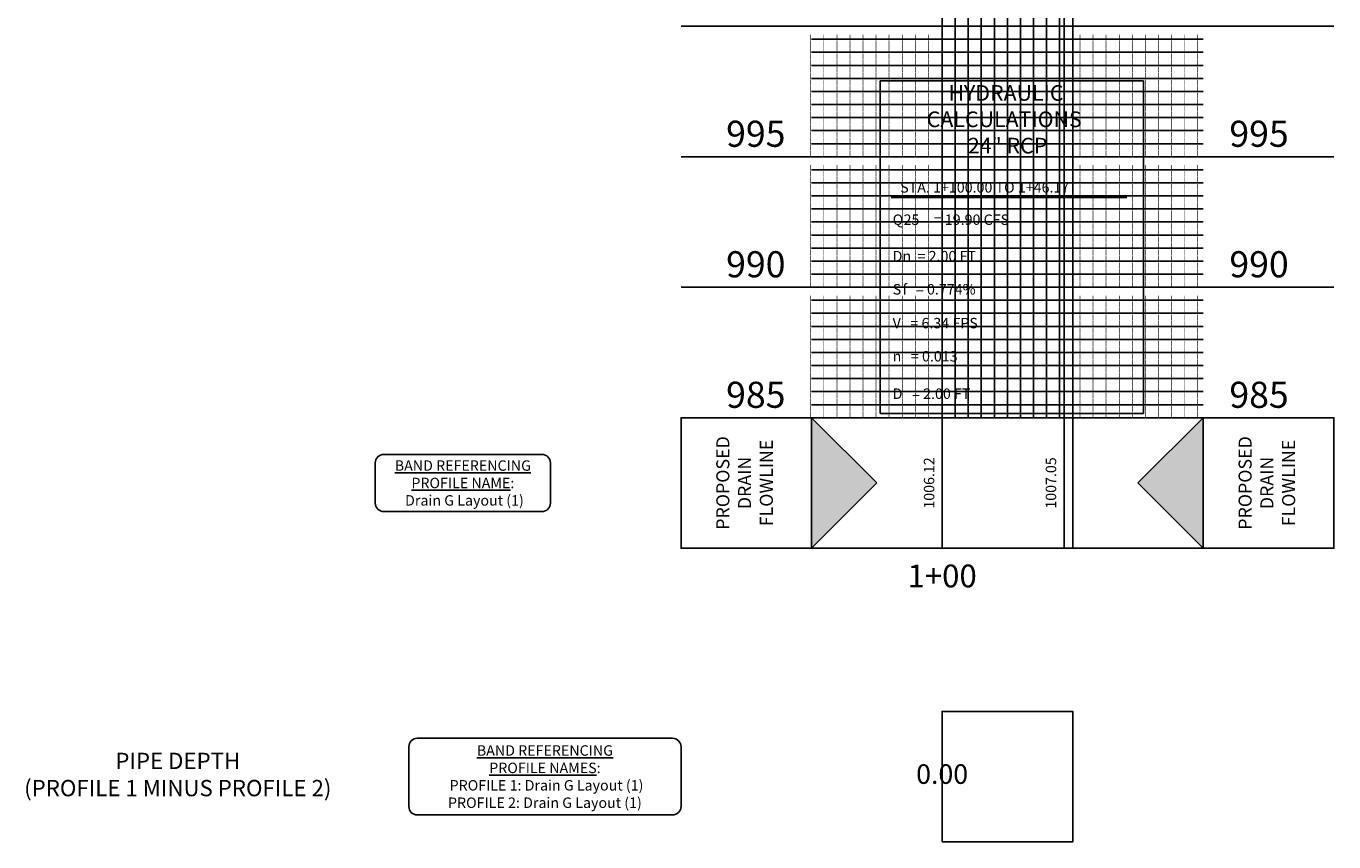
# Model space of a CAD drawing. Units: feet. Extents: x 2161535 to 2185400, y 13785165 to 13789503.
# Drawn here: x 2172188 to 2172689, y 13788365 to 13788678 of the extents above; entities that cross this region are included whole.
import ezdxf

# ---------------------------------------------------------------- set-up
doc = ezdxf.new("R2010")
doc.units = ezdxf.units.FT
doc.header["$MEASUREMENT"] = 0
for name, color, linetype in [('C-DTLS-ANNO', 51, 'Continuous'), ('C-PROF-ANNO-OBJT', 81, 'Continuous'), ('C-PROF-VIEW-ANNO', 131, 'Continuous'), ('C-PROF-VIEW-GRID-MAJR', 47, 'Continuous'), ('C-PROF-VIEW-GRID-MINR', 49, 'Continuous'), ('C-PROF-VIEW-TITL', 47, 'Continuous')]:
    doc.layers.add(name, color=color, linetype=linetype)
doc.styles.add('A_L80', font='Simplex.shx', dxfattribs={"height": 0.08})
doc.styles.add('BOLD', font='sanss___.ttf')
doc.styles.add('PD-080', font='Simplex.shx', dxfattribs={"height": 0.08})
doc.styles.add('PD-BOLD', font='sanss___.ttf')
doc.styles.add('SIMPLEX', font='simplex.shx')

msp = doc.modelspace()

# ---------------------------------------------------------------- hatches: boundary and pattern name
at = {"layer": 'C-PROF-VIEW-TITL'}
h = msp.add_hatch(dxfattribs=at)
h.set_pattern_fill('DOTS', color=47, scale=5, style=0)
h.set_pattern_definition([(0, (-137979.2164, 6884669.43223), (0.15625, 0.3125), [0, -0.3125])])
h.paths.add_polyline_path([(2172488.81, 13788527.55), (2172488.81, 13788477.55), (2172513.81, 13788502.55)])
h = msp.add_hatch(dxfattribs=at)
h.set_pattern_fill('DOTS', color=47, scale=5, angle=180, style=0)
h.set_pattern_definition([(180, (4483106.8316, 20692335.67108), (-0.15625, -0.3125), [0, -0.3125])])
h.paths.add_polyline_path([(2172638.81, 13788477.55), (2172638.81, 13788527.55), (2172613.81, 13788502.55)])

# ---------------------------------------------------------------- linework, layer by layer
for p, q in [((2172515.14, 13788656.63), (2172615.9, 13788656.63)), ((2172515.14, 13788529.15), (2172515.14, 13788656.63)), ((2172615.9, 13788656.63), (2172615.9, 13788529.15)), ((2172615.9, 13788529.15), (2172515.14, 13788529.15))]:
    msp.add_line(p, q)
at = {"layer": 'C-DTLS-ANNO', "color": 51}
msp.add_line((2172519.33, 13788611.9), (2172609.59, 13788611.9), dxfattribs=at)
at = {"layer": 'C-PROF-ANNO-OBJT', "color": 81, "linetype": 'Continuous', "lineweight": -3}
for p, q in [((2172585.48, 13788748.09), (2172585.48, 13788477.55)), ((2172538.81, 13788738.75), (2172538.81, 13788477.55))]:
    msp.add_line(p, q, dxfattribs=at)
at = {"layer": 'C-PROF-VIEW-ANNO', "color": 131, "linetype": 'Continuous', "lineweight": -3}
for p, q in [((2172488.81, 13788527.55), (2172538.81, 13788527.55)), ((2172638.81, 13788527.55), (2172588.81, 13788527.55)), ((2172385.56, 13788513.52), (2172324.99, 13788513.52)), ((2172321.74, 13788510.27), (2172321.74, 13788494.84)), ((2172388.81, 13788494.84), (2172388.81, 13788510.27)), ((2172324.99, 13788491.59), (2172385.56, 13788491.59)), ((2172488.81, 13788477.55), (2172538.81, 13788477.55)), ((2172638.81, 13788477.55), (2172588.81, 13788477.55)), ((2172435.56, 13788404.73), (2172337.84, 13788404.73)), ((2172334.59, 13788401.48), (2172334.59, 13788378.62)), ((2172438.81, 13788378.62), (2172438.81, 13788401.48)), ((2172337.84, 13788375.37), (2172435.56, 13788375.37))]:
    msp.add_line(p, q, dxfattribs=at)
for centre, start, end in [((2172324.99, 13788510.27), 90, 180), ((2172385.56, 13788510.27), 0, 90), ((2172324.99, 13788494.84), 180, 270), ((2172385.56, 13788494.84), 270, 0), ((2172337.84, 13788401.48), 90, 180), ((2172435.56, 13788401.48), 0, 90), ((2172337.84, 13788378.62), 180, 270), ((2172435.56, 13788378.62), 270, 0)]:
    msp.add_arc(centre, 3.25, start, end, dxfattribs=at)
at = {"layer": 'C-PROF-VIEW-GRID-MAJR', "color": 47, "linetype": 'Continuous', "lineweight": -3}
for p, q in [((2172538.81, 13788527.55), (2172538.81, 13789027.55)), ((2172538.81, 13788527.55), (2172538.81, 13789027.55)), ((2172588.81, 13788527.55), (2172588.81, 13789027.55)), ((2172588.81, 13788527.55), (2172588.81, 13789027.55)), ((2172438.81, 13788677.55), (2172538.81, 13788677.55)), ((2172538.81, 13788677.55), (2172588.81, 13788677.55)), ((2172588.81, 13788677.55), (2172688.81, 13788677.55)), ((2172438.81, 13788627.55), (2172538.81, 13788627.55)), ((2172538.81, 13788627.55), (2172588.81, 13788627.55)), ((2172588.81, 13788627.55), (2172688.81, 13788627.55)), ((2172438.81, 13788577.55), (2172538.81, 13788577.55)), ((2172538.81, 13788577.55), (2172588.81, 13788577.55)), ((2172588.81, 13788577.55), (2172688.81, 13788577.55)), ((2172438.81, 13788527.55), (2172538.81, 13788527.55)), ((2172538.81, 13788527.55), (2172588.81, 13788527.55)), ((2172538.81, 13788527.55), (2172588.81, 13788527.55)), ((2172538.81, 13788477.55), (2172538.81, 13788527.55)), ((2172588.81, 13788527.55), (2172688.81, 13788527.55)), ((2172588.81, 13788477.55), (2172588.81, 13788527.55))]:
    msp.add_line(p, q, dxfattribs=at)
at = {"layer": 'C-PROF-VIEW-GRID-MAJR', "color": 252, "linetype": 'Continuous', "lineweight": -3}
for p, q in [((2172538.81, 13788415.05), (2172538.81, 13788402.55)), ((2172588.81, 13788415.05), (2172588.81, 13788402.55)), ((2172538.81, 13788365.05), (2172538.81, 13788377.55)), ((2172588.81, 13788365.05), (2172588.81, 13788377.55))]:
    msp.add_line(p, q, dxfattribs=at)
at = {"layer": 'C-PROF-VIEW-GRID-MAJR', "color": 47, "linetype": 'Continuous', "lineweight": -3}
for points in [[(2172488.81, 13788477.55), (2172488.81, 13788527.55), (2172438.81, 13788527.55), (2172438.81, 13788477.55)], [(2172538.81, 13788477.55), (2172588.81, 13788477.55), (2172588.81, 13788527.55), (2172538.81, 13788527.55)], [(2172638.81, 13788477.55), (2172638.81, 13788527.55), (2172688.81, 13788527.55), (2172688.81, 13788477.55)]]:
    msp.add_3dface(points, dxfattribs=at)
at = {"layer": 'C-PROF-VIEW-GRID-MINR', "color": 49, "linetype": 'Continuous', "lineweight": -3}
for p, q in [((2172543.81, 13788527.55), (2172543.81, 13789027.55)), ((2172548.81, 13788527.55), (2172548.81, 13789027.55)), ((2172553.81, 13788527.55), (2172553.81, 13789027.55)), ((2172558.81, 13788527.55), (2172558.81, 13789027.55)), ((2172563.81, 13788527.55), (2172563.81, 13789027.55)), ((2172568.81, 13788527.55), (2172568.81, 13789027.55)), ((2172573.81, 13788527.55), (2172573.81, 13789027.55)), ((2172578.81, 13788527.55), (2172578.81, 13789027.55)), ((2172583.81, 13788527.55), (2172583.81, 13789027.55)), ((2172488.81, 13788672.55), (2172538.81, 13788672.55)), ((2172538.81, 13788672.55), (2172588.81, 13788672.55)), ((2172588.81, 13788672.55), (2172638.81, 13788672.55)), ((2172488.81, 13788667.55), (2172538.81, 13788667.55)), ((2172538.81, 13788667.55), (2172588.81, 13788667.55)), ((2172588.81, 13788667.55), (2172638.81, 13788667.55)), ((2172488.81, 13788662.55), (2172538.81, 13788662.55)), ((2172538.81, 13788662.55), (2172588.81, 13788662.55)), ((2172588.81, 13788662.55), (2172638.81, 13788662.55)), ((2172488.81, 13788657.55), (2172538.81, 13788657.55)), ((2172538.81, 13788657.55), (2172588.81, 13788657.55)), ((2172588.81, 13788657.55), (2172638.81, 13788657.55)), ((2172488.81, 13788652.55), (2172538.81, 13788652.55)), ((2172538.81, 13788652.55), (2172588.81, 13788652.55)), ((2172588.81, 13788652.55), (2172638.81, 13788652.55)), ((2172488.81, 13788647.55), (2172538.81, 13788647.55)), ((2172538.81, 13788647.55), (2172588.81, 13788647.55)), ((2172588.81, 13788647.55), (2172638.81, 13788647.55)), ((2172488.81, 13788642.55), (2172538.81, 13788642.55)), ((2172538.81, 13788642.55), (2172588.81, 13788642.55)), ((2172588.81, 13788642.55), (2172638.81, 13788642.55)), ((2172488.81, 13788637.55), (2172538.81, 13788637.55)), ((2172538.81, 13788637.55), (2172588.81, 13788637.55)), ((2172588.81, 13788637.55), (2172638.81, 13788637.55)), ((2172488.81, 13788632.55), (2172538.81, 13788632.55)), ((2172538.81, 13788632.55), (2172588.81, 13788632.55)), ((2172588.81, 13788632.55), (2172638.81, 13788632.55)), ((2172488.81, 13788622.55), (2172538.81, 13788622.55)), ((2172538.81, 13788622.55), (2172588.81, 13788622.55)), ((2172588.81, 13788622.55), (2172638.81, 13788622.55)), ((2172488.81, 13788617.55), (2172538.81, 13788617.55)), ((2172538.81, 13788617.55), (2172588.81, 13788617.55)), ((2172588.81, 13788617.55), (2172638.81, 13788617.55)), ((2172488.81, 13788612.55), (2172538.81, 13788612.55)), ((2172538.81, 13788612.55), (2172588.81, 13788612.55)), ((2172588.81, 13788612.55), (2172638.81, 13788612.55)), ((2172488.81, 13788607.55), (2172538.81, 13788607.55)), ((2172538.81, 13788607.55), (2172588.81, 13788607.55)), ((2172588.81, 13788607.55), (2172638.81, 13788607.55)), ((2172488.81, 13788602.55), (2172538.81, 13788602.55)), ((2172538.81, 13788602.55), (2172588.81, 13788602.55)), ((2172588.81, 13788602.55), (2172638.81, 13788602.55)), ((2172488.81, 13788597.55), (2172538.81, 13788597.55)), ((2172538.81, 13788597.55), (2172588.81, 13788597.55)), ((2172588.81, 13788597.55), (2172638.81, 13788597.55)), ((2172488.81, 13788592.55), (2172538.81, 13788592.55)), ((2172538.81, 13788592.55), (2172588.81, 13788592.55)), ((2172588.81, 13788592.55), (2172638.81, 13788592.55)), ((2172488.81, 13788587.55), (2172538.81, 13788587.55)), ((2172538.81, 13788587.55), (2172588.81, 13788587.55)), ((2172588.81, 13788587.55), (2172638.81, 13788587.55)), ((2172488.81, 13788582.55), (2172538.81, 13788582.55)), ((2172538.81, 13788582.55), (2172588.81, 13788582.55)), ((2172588.81, 13788582.55), (2172638.81, 13788582.55)), ((2172488.81, 13788572.55), (2172538.81, 13788572.55)), ((2172538.81, 13788572.55), (2172588.81, 13788572.55)), ((2172588.81, 13788572.55), (2172638.81, 13788572.55)), ((2172488.81, 13788567.55), (2172538.81, 13788567.55)), ((2172538.81, 13788567.55), (2172588.81, 13788567.55)), ((2172588.81, 13788567.55), (2172638.81, 13788567.55)), ((2172488.81, 13788562.55), (2172538.81, 13788562.55)), ((2172538.81, 13788562.55), (2172588.81, 13788562.55)), ((2172588.81, 13788562.55), (2172638.81, 13788562.55)), ((2172488.81, 13788557.55), (2172538.81, 13788557.55)), ((2172538.81, 13788557.55), (2172588.81, 13788557.55)), ((2172588.81, 13788557.55), (2172638.81, 13788557.55)), ((2172488.81, 13788552.55), (2172538.81, 13788552.55)), ((2172538.81, 13788552.55), (2172588.81, 13788552.55)), ((2172588.81, 13788552.55), (2172638.81, 13788552.55)), ((2172488.81, 13788547.55), (2172538.81, 13788547.55)), ((2172538.81, 13788547.55), (2172588.81, 13788547.55)), ((2172588.81, 13788547.55), (2172638.81, 13788547.55)), ((2172488.81, 13788542.55), (2172538.81, 13788542.55)), ((2172538.81, 13788542.55), (2172588.81, 13788542.55)), ((2172588.81, 13788542.55), (2172638.81, 13788542.55)), ((2172488.81, 13788537.55), (2172538.81, 13788537.55)), ((2172538.81, 13788537.55), (2172588.81, 13788537.55)), ((2172588.81, 13788537.55), (2172638.81, 13788537.55)), ((2172488.81, 13788532.55), (2172538.81, 13788532.55)), ((2172538.81, 13788532.55), (2172588.81, 13788532.55)), ((2172588.81, 13788532.55), (2172638.81, 13788532.55))]:
    msp.add_line(p, q, dxfattribs=at)
at = {"layer": 'C-PROF-VIEW-TITL', "color": 1}
for points in [[(2172513.81, 13788502.55), (2172488.81, 13788477.55), (2172488.81, 13788527.55), (2172513.81, 13788502.55)], [(2172613.81, 13788502.55), (2172638.81, 13788527.55), (2172638.81, 13788477.55), (2172613.81, 13788502.55)]]:
    msp.add_lwpolyline(points, dxfattribs=at)
at = {"layer": 'C-PROF-VIEW-TITL', "color": 47, "linetype": 'Continuous', "lineweight": -3}
msp.add_3dface([(2172538.81, 13788477.55), (2172588.81, 13788477.55), (2172588.81, 13788527.55), (2172538.81, 13788527.55)], dxfattribs=at)
msp.add_3dface([(2172538.81, 13788477.55), (2172588.81, 13788477.55), (2172588.81, 13788527.55), (2172538.81, 13788527.55)], dxfattribs=at)
at = {"layer": 'C-PROF-VIEW-TITL', "color": 252, "linetype": 'Continuous', "lineweight": -3}
msp.add_3dface([(2172538.81, 13788365.05), (2172588.81, 13788365.05), (2172588.81, 13788415.05), (2172538.81, 13788415.05)], dxfattribs=at)

# ---------------------------------------------------------------- texts
at = {"layer": 'C-DTLS-ANNO', "color": 51}
for s, height, style, p in [('%%UHYDRAULIC', 6, 'PD-BOLD', (2172541.21, 13788648.98)), ('%%UCALCULATIONS', 6, 'PD-BOLD', (2172532.91, 13788638.89)), ('%%U24" RCP', 6, 'PD-BOLD', (2172548.67, 13788628.8)), ('STA. 1+100.00 TO 1+46.17', 4, 'PD-080', (2172522.75, 13788613.81)), ('Q', 4, 'PD-080', (2172519.86, 13788601.43)), ('25   ', 4, 'PD-080', (2172524.05, 13788601.43)), ('= 19.90 CFS', 4, 'PD-080', (2172535.59, 13788601.43)), ('Dn  = 2.00 FT', 4, 'PD-080', (2172519.86, 13788587.45)), ('S', 4, 'PD-080', (2172519.86, 13788574.76)), ('f', 4, 'PD-080', (2172523.66, 13788574.76)), ('   = 0.774%%%', 4, 'PD-080', (2172525.09, 13788574.76)), ('V   = 6.34 FPS', 4, 'PD-080', (2172519.86, 13788561.79)), ('n   = 0.013', 4, 'PD-080', (2172519.86, 13788549.1)), ('D   = 2.00 FT', 4, 'PD-080', (2172519.86, 13788534.76))]:
    msp.add_text(s, height=height, dxfattribs=dict(at, style=style)).set_placement(p)
at = {"layer": 'C-PROF-ANNO-OBJT', "color": 81, "linetype": 'Continuous', "lineweight": -3, "char_height": 4, "attachment_point": 8, "rotation": 90, "style": 'SIMPLEX'}
for s, insert in [('1006.12', (2172537.06, 13788502.55)), ('1006.12', (2172537.06, 13788502.55)), ('1007.05', (2172583.73, 13788502.55))]:
    msp.add_mtext(s, dxfattribs=dict(at, insert=insert))
at = {"layer": 'C-PROF-VIEW-ANNO', "color": 131, "linetype": 'Continuous', "lineweight": -3}
for s, insert, char_height, attachment_point, style in [('995', (2172478.81, 13788635.05), 10, 6, 'BOLD'), ('995', (2172648.81, 13788635.05), 10, 4, 'BOLD'), ('990', (2172478.81, 13788585.05), 10, 6, 'BOLD'), ('990', (2172648.81, 13788585.05), 10, 4, 'BOLD'), ('985', (2172478.81, 13788535.05), 10, 6, 'BOLD'), ('985', (2172648.81, 13788535.05), 10, 4, 'BOLD'), ('{\\LBAND REFERENCING\\PPROFILE NAME}:\\P {\\C2;Drain G Layout (1)}', (2172355.27, 13788502.55), 4, 5, 'A_L80'), ('1+00', (2172538.81, 13788471.3), 8.75, 2, 'BOLD'), ('{\\Fsimplex.shx|c0;\\LBAND REFERENCING\\PPROFILE NAMES\\l:\\P PROFILE 1: \\C2;Drain G Layout (1)\\C0; \\PPROFILE 2: \\C2;Drain G Layout (1)}', (2172386.7, 13788390.05), 4, 5, 'BOLD')]:
    msp.add_mtext(s, dxfattribs=dict(at, insert=insert, char_height=char_height, attachment_point=attachment_point, style=style))
at = {"layer": 'C-PROF-VIEW-ANNO', "color": 131, "linetype": 'Continuous', "lineweight": -3, "char_height": 5, "attachment_point": 5, "rotation": 90, "style": 'SIMPLEX'}
for insert in [(2172463.81, 13788502.55), (2172663.81, 13788502.55)]:
    msp.add_mtext('PROPOSED\\PDRAIN\\PFLOWLINE', dxfattribs=dict(at, insert=insert))
at = {"layer": 'C-PROF-VIEW-ANNO', "color": 4, "linetype": 'Continuous', "lineweight": -3, "insert": (2172246.1, 13788390.05), "char_height": 6.25, "attachment_point": 5, "style": 'BOLD'}
msp.add_mtext('PIPE DEPTH\\P(PROFILE 1 MINUS PROFILE 2)', dxfattribs=at)
at = {"layer": 'C-PROF-VIEW-GRID-MINR', "color": 49, "linetype": 'Continuous', "lineweight": -3, "char_height": 3, "style": 'SIMPLEX'}
for s, insert, attachment_point, rotation in [('{\\Fsimplex.shx|c0;\\C256;\\P___\\P___\\P___\\P___\\P___\\P___\\P___\\P___\\P___\\P\\C15;\\c5395109;___}', (2172515.46, 13788667.55), 6, 270), ('{\\Fsimplex.shx|c0;\\C256; \\P___\\P___\\P___\\P___\\P___\\P___\\P___\\P___\\P___\\P\\C15;\\c5395109;___}', (2172612.16, 13788667.55), 4, 90), ('{\\Fsimplex.shx|c0;\\C256;\\P___\\P___\\P___\\P___\\P___\\P___\\P___\\P___\\P___\\P\\C15;\\c5395109;___}', (2172515.46, 13788662.55), 6, 270), ('{\\Fsimplex.shx|c0;\\C256; \\P___\\P___\\P___\\P___\\P___\\P___\\P___\\P___\\P___\\P\\C15;\\c5395109;___}', (2172612.16, 13788662.55), 4, 90), ('{\\Fsimplex.shx|c0;\\C256;\\P___\\P___\\P___\\P___\\P___\\P___\\P___\\P___\\P___\\P\\C15;\\c5395109;___}', (2172515.46, 13788657.55), 6, 270), ('{\\Fsimplex.shx|c0;\\C256; \\P___\\P___\\P___\\P___\\P___\\P___\\P___\\P___\\P___\\P\\C15;\\c5395109;___}', (2172612.16, 13788657.55), 4, 90), ('{\\Fsimplex.shx|c0;\\C256;\\P___\\P___\\P___\\P___\\P___\\P___\\P___\\P___\\P___\\P\\C15;\\c5395109;___}', (2172515.46, 13788652.55), 6, 270), ('{\\Fsimplex.shx|c0;\\C256; \\P___\\P___\\P___\\P___\\P___\\P___\\P___\\P___\\P___\\P\\C15;\\c5395109;___}', (2172612.16, 13788652.55), 4, 90), ('{\\Fsimplex.shx|c0;\\C256;\\P___\\P___\\P___\\P___\\P___\\P___\\P___\\P___\\P___\\P\\C15;\\c5395109;___}', (2172515.46, 13788647.55), 6, 270), ('{\\Fsimplex.shx|c0;\\C256; \\P___\\P___\\P___\\P___\\P___\\P___\\P___\\P___\\P___\\P\\C15;\\c5395109;___}', (2172612.16, 13788647.55), 4, 90), ('{\\Fsimplex.shx|c0;\\C256;\\P___\\P___\\P___\\P___\\P___\\P___\\P___\\P___\\P___\\P\\C15;\\c5395109;___}', (2172515.46, 13788642.55), 6, 270), ('{\\Fsimplex.shx|c0;\\C256; \\P___\\P___\\P___\\P___\\P___\\P___\\P___\\P___\\P___\\P\\C15;\\c5395109;___}', (2172612.16, 13788642.55), 4, 90), ('{\\Fsimplex.shx|c0;\\C256;\\P___\\P___\\P___\\P___\\P___\\P___\\P___\\P___\\P___\\P\\C15;\\c5395109;___}', (2172515.46, 13788637.55), 6, 270), ('{\\Fsimplex.shx|c0;\\C256; \\P___\\P___\\P___\\P___\\P___\\P___\\P___\\P___\\P___\\P\\C15;\\c5395109;___}', (2172612.16, 13788637.55), 4, 90), ('{\\Fsimplex.shx|c0;\\C256;\\P___\\P___\\P___\\P___\\P___\\P___\\P___\\P___\\P___\\P\\C15;\\c5395109;___}', (2172515.46, 13788632.55), 6, 270), ('{\\Fsimplex.shx|c0;\\C256; \\P___\\P___\\P___\\P___\\P___\\P___\\P___\\P___\\P___\\P\\C15;\\c5395109;___}', (2172612.16, 13788632.55), 4, 90), ('{\\Fsimplex.shx|c0;\\C256;\\P___\\P___\\P___\\P___\\P___\\P___\\P___\\P___\\P___\\P\\C15;\\c5395109;___}', (2172515.46, 13788627.55), 6, 270), ('{\\Fsimplex.shx|c0;\\C256; \\P___\\P___\\P___\\P___\\P___\\P___\\P___\\P___\\P___\\P\\C15;\\c5395109;___}', (2172612.16, 13788627.55), 4, 90), ('{\\Fsimplex.shx|c0;\\C256;\\P___\\P___\\P___\\P___\\P___\\P___\\P___\\P___\\P___\\P\\C15;\\c5395109;___}', (2172515.46, 13788617.55), 6, 270), ('{\\Fsimplex.shx|c0;\\C256; \\P___\\P___\\P___\\P___\\P___\\P___\\P___\\P___\\P___\\P\\C15;\\c5395109;___}', (2172612.16, 13788617.55), 4, 90), ('{\\Fsimplex.shx|c0;\\C256;\\P___\\P___\\P___\\P___\\P___\\P___\\P___\\P___\\P___\\P\\C15;\\c5395109;___}', (2172515.46, 13788612.55), 6, 270), ('{\\Fsimplex.shx|c0;\\C256; \\P___\\P___\\P___\\P___\\P___\\P___\\P___\\P___\\P___\\P\\C15;\\c5395109;___}', (2172612.16, 13788612.55), 4, 90), ('{\\Fsimplex.shx|c0;\\C256;\\P___\\P___\\P___\\P___\\P___\\P___\\P___\\P___\\P___\\P\\C15;\\c5395109;___}', (2172515.46, 13788607.55), 6, 270), ('{\\Fsimplex.shx|c0;\\C256; \\P___\\P___\\P___\\P___\\P___\\P___\\P___\\P___\\P___\\P\\C15;\\c5395109;___}', (2172612.16, 13788607.55), 4, 90), ('{\\Fsimplex.shx|c0;\\C256;\\P___\\P___\\P___\\P___\\P___\\P___\\P___\\P___\\P___\\P\\C15;\\c5395109;___}', (2172515.46, 13788602.55), 6, 270), ('{\\Fsimplex.shx|c0;\\C256; \\P___\\P___\\P___\\P___\\P___\\P___\\P___\\P___\\P___\\P\\C15;\\c5395109;___}', (2172612.16, 13788602.55), 4, 90), ('{\\Fsimplex.shx|c0;\\C256;\\P___\\P___\\P___\\P___\\P___\\P___\\P___\\P___\\P___\\P\\C15;\\c5395109;___}', (2172515.46, 13788597.55), 6, 270), ('{\\Fsimplex.shx|c0;\\C256; \\P___\\P___\\P___\\P___\\P___\\P___\\P___\\P___\\P___\\P\\C15;\\c5395109;___}', (2172612.16, 13788597.55), 4, 90), ('{\\Fsimplex.shx|c0;\\C256;\\P___\\P___\\P___\\P___\\P___\\P___\\P___\\P___\\P___\\P\\C15;\\c5395109;___}', (2172515.46, 13788592.55), 6, 270), ('{\\Fsimplex.shx|c0;\\C256; \\P___\\P___\\P___\\P___\\P___\\P___\\P___\\P___\\P___\\P\\C15;\\c5395109;___}', (2172612.16, 13788592.55), 4, 90), ('{\\Fsimplex.shx|c0;\\C256;\\P___\\P___\\P___\\P___\\P___\\P___\\P___\\P___\\P___\\P\\C15;\\c5395109;___}', (2172515.46, 13788587.55), 6, 270), ('{\\Fsimplex.shx|c0;\\C256; \\P___\\P___\\P___\\P___\\P___\\P___\\P___\\P___\\P___\\P\\C15;\\c5395109;___}', (2172612.16, 13788587.55), 4, 90), ('{\\Fsimplex.shx|c0;\\C256;\\P___\\P___\\P___\\P___\\P___\\P___\\P___\\P___\\P___\\P\\C15;\\c5395109;___}', (2172515.46, 13788582.55), 6, 270), ('{\\Fsimplex.shx|c0;\\C256; \\P___\\P___\\P___\\P___\\P___\\P___\\P___\\P___\\P___\\P\\C15;\\c5395109;___}', (2172612.16, 13788582.55), 4, 90), ('{\\Fsimplex.shx|c0;\\C256;\\P___\\P___\\P___\\P___\\P___\\P___\\P___\\P___\\P___\\P\\C15;\\c5395109;___}', (2172515.46, 13788577.55), 6, 270), ('{\\Fsimplex.shx|c0;\\C256; \\P___\\P___\\P___\\P___\\P___\\P___\\P___\\P___\\P___\\P\\C15;\\c5395109;___}', (2172612.16, 13788577.55), 4, 90), ('{\\Fsimplex.shx|c0;\\C256;\\P___\\P___\\P___\\P___\\P___\\P___\\P___\\P___\\P___\\P\\C15;\\c5395109;___}', (2172515.46, 13788567.55), 6, 270), ('{\\Fsimplex.shx|c0;\\C256; \\P___\\P___\\P___\\P___\\P___\\P___\\P___\\P___\\P___\\P\\C15;\\c5395109;___}', (2172612.16, 13788567.55), 4, 90), ('{\\Fsimplex.shx|c0;\\C256;\\P___\\P___\\P___\\P___\\P___\\P___\\P___\\P___\\P___\\P\\C15;\\c5395109;___}', (2172515.46, 13788562.55), 6, 270), ('{\\Fsimplex.shx|c0;\\C256; \\P___\\P___\\P___\\P___\\P___\\P___\\P___\\P___\\P___\\P\\C15;\\c5395109;___}', (2172612.16, 13788562.55), 4, 90), ('{\\Fsimplex.shx|c0;\\C256;\\P___\\P___\\P___\\P___\\P___\\P___\\P___\\P___\\P___\\P\\C15;\\c5395109;___}', (2172515.46, 13788557.55), 6, 270), ('{\\Fsimplex.shx|c0;\\C256; \\P___\\P___\\P___\\P___\\P___\\P___\\P___\\P___\\P___\\P\\C15;\\c5395109;___}', (2172612.16, 13788557.55), 4, 90), ('{\\Fsimplex.shx|c0;\\C256;\\P___\\P___\\P___\\P___\\P___\\P___\\P___\\P___\\P___\\P\\C15;\\c5395109;___}', (2172515.46, 13788552.55), 6, 270), ('{\\Fsimplex.shx|c0;\\C256; \\P___\\P___\\P___\\P___\\P___\\P___\\P___\\P___\\P___\\P\\C15;\\c5395109;___}', (2172612.16, 13788552.55), 4, 90), ('{\\Fsimplex.shx|c0;\\C256;\\P___\\P___\\P___\\P___\\P___\\P___\\P___\\P___\\P___\\P\\C15;\\c5395109;___}', (2172515.46, 13788547.55), 6, 270), ('{\\Fsimplex.shx|c0;\\C256; \\P___\\P___\\P___\\P___\\P___\\P___\\P___\\P___\\P___\\P\\C15;\\c5395109;___}', (2172612.16, 13788547.55), 4, 90), ('{\\Fsimplex.shx|c0;\\C256;\\P___\\P___\\P___\\P___\\P___\\P___\\P___\\P___\\P___\\P\\C15;\\c5395109;___}', (2172515.46, 13788542.55), 6, 270), ('{\\Fsimplex.shx|c0;\\C256; \\P___\\P___\\P___\\P___\\P___\\P___\\P___\\P___\\P___\\P\\C15;\\c5395109;___}', (2172612.16, 13788542.55), 4, 90), ('{\\Fsimplex.shx|c0;\\C256;\\P___\\P___\\P___\\P___\\P___\\P___\\P___\\P___\\P___\\P\\C15;\\c5395109;___}', (2172515.46, 13788537.55), 6, 270), ('{\\Fsimplex.shx|c0;\\C256; \\P___\\P___\\P___\\P___\\P___\\P___\\P___\\P___\\P___\\P\\C15;\\c5395109;___}', (2172612.16, 13788537.55), 4, 90), ('{\\Fsimplex.shx|c0;\\C256;\\P___\\P___\\P___\\P___\\P___\\P___\\P___\\P___\\P___\\P\\C15;\\c5395109;___}', (2172515.46, 13788532.55), 6, 270), ('{\\Fsimplex.shx|c0;\\C256; \\P___\\P___\\P___\\P___\\P___\\P___\\P___\\P___\\P___\\P\\C15;\\c5395109;___}', (2172612.16, 13788532.55), 4, 90), ('{\\Fsimplex.shx|c0;\\C256;\\P___\\P___\\P___\\P___\\P___\\P___\\P___\\P___\\P___\\P\\C15;\\c5395109;___}', (2172515.46, 13788527.55), 6, 270), ('{\\Fsimplex.shx|c0;\\C256; \\P___\\P___\\P___\\P___\\P___\\P___\\P___\\P___\\P___\\P\\C15;\\c5395109;___}', (2172612.16, 13788527.55), 4, 90)]:
    msp.add_mtext(s, dxfattribs=dict(at, insert=insert, attachment_point=attachment_point, rotation=rotation))

# ---------------------------------------------------------------- next in the draw order: texts
at = {"layer": 'C-PROF-ANNO-OBJT', "color": 4, "linetype": 'Continuous', "lineweight": -3, "insert": (2172538.81, 13788390.05), "char_height": 7.5, "width": 19.2648, "attachment_point": 5, "style": 'BOLD', "bg_fill": 3, "box_fill_scale": 1.166667, "bg_fill_color": 256, "bg_fill_true_color": 13158600, "bg_fill_transparency": 0}
msp.add_mtext('0.00', dxfattribs=at)

doc.saveas('drawing.dxf')
